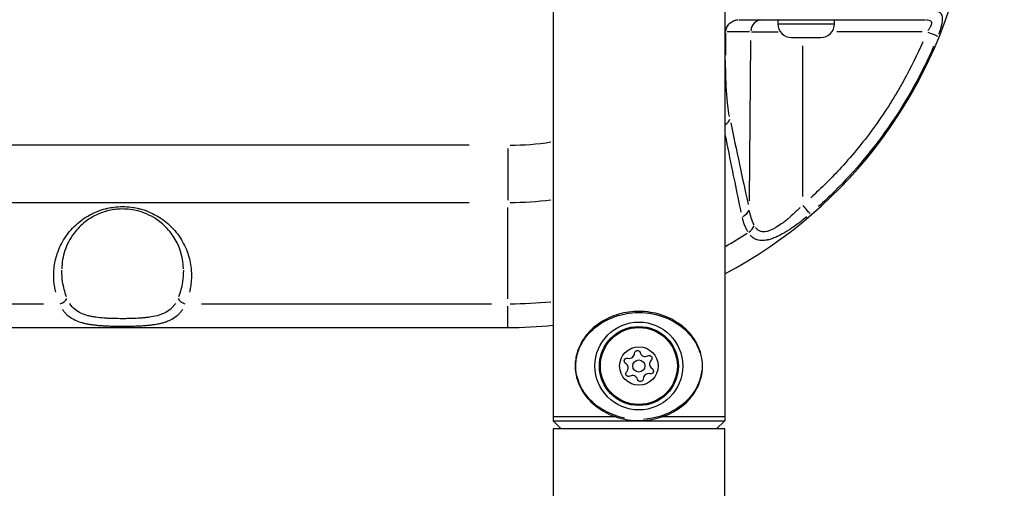
# Model space of a CAD drawing. Units: millimetres. Extents: x -194 to 8514, y 4 to 2493.
# Drawn here: x 502 to 745, y 1633 to 1749 of the extents above; entities that cross this region are included whole.
import ezdxf

# ---------------------------------------------------------------- set-up
doc = ezdxf.new("R2010")
doc.units = ezdxf.units.MM
doc.styles.get("Standard").update_dxf_attribs({"font": 'Squ721Rm.ttf'})
doc.dimstyles.new('OLCU', dxfattribs={"dimtxt": 300, "dimasz": 150, "dimexe": 0.18, "dimexo": 0.0625, "dimgap": 50, "dimtad": 1, "dimdec": 0, "dimlfac": 0.1, "dimrnd": 5, "dimzin": 0, "dimdsep": 46, "dimtxsty": 'Standard', "dimcen": 0.09, "dimse1": 1, "dimse2": 1, "dimadec": 0, "dimazin": 0, "dimtfac": 1, "dimtdec": 0, "dimtofl": 0, "dimtmove": 0, "dimatfit": 3, "dimfxl": 1, "dimtolj": 1, "dimtzin": 0, "dimarcsym": 0})

# ---------------------------------------------------------------- blocks, each defined once
blk = doc.blocks.new('*D1')
at = {"color": 0, "lineweight": -2, "transparency": 16777216}
blk.add_line((84.82, 2322.38), (1974.82, 2322.38), dxfattribs=at)
at = {"color": 0, "transparency": 16777216}
for points in [[(84.82, 2335.71), (84.82, 2309.05), (4.82, 2322.38)], [(1974.82, 2335.71), (1974.82, 2309.05), (2054.82, 2322.38)]]:
    blk.add_solid(points, dxfattribs=at)
at = {"layer": 'Defpoints', "color": 0, "transparency": 16777216}
for p in [(2054.82, 2322.38), (4.82, 1322.71), (2054.82, 1322.71)]:
    blk.add_point(p, dxfattribs=at)
at = {"color": 0, "transparency": 16777216, "insert": (1029.82, 2413.83), "char_height": 120, "attachment_point": 5}
blk.add_mtext('\\A1;205', dxfattribs=at)
blk = doc.blocks.new('*D2')
at = {"color": 0, "lineweight": -2, "transparency": 16777216}
blk.add_line((-24.07, 2203.36), (-24.07, 83.71), dxfattribs=at)
at = {"color": 0, "transparency": 16777216}
for points in [[(-37.4, 2203.36), (-10.73, 2203.36), (-24.07, 2283.36)], [(-37.4, 83.71), (-10.73, 83.71), (-24.07, 3.71)]]:
    blk.add_solid(points, dxfattribs=at)
at = {"layer": 'Defpoints', "color": 0, "transparency": 16777216}
for p in [(1032.08, 2283.36), (-24.07, 3.71), (1029.82, 3.71)]:
    blk.add_point(p, dxfattribs=at)
at = {"color": 0, "transparency": 16777216, "insert": (-115.52, 1143.54), "char_height": 120, "attachment_point": 5, "rotation": 90}
blk.add_mtext('\\A1;230', dxfattribs=at)

msp = doc.modelspace()

# ---------------------------------------------------------------- linework, layer by layer
for p, q in [((679.56, 1748.71), (725.58, 1748.71)), ((689.21, 1747.66), (703.04, 1747.66)), ((676.04, 1745.74), (676.3, 1745.74)), ((676.26, 1739.94), (676.31, 1745.43)), ((682.16, 1745.74), (676.62, 1745.74)), ((682.62, 1745.74), (689.2, 1745.74)), ((724.81, 1745.74), (703.69, 1745.74)), ((682.11, 1704.02), (682.45, 1743.54)), ((695.26, 1742.24), (695.25, 1705.05)), ((676.25, 1739.64), (676.03, 1739.64)), ((612.92, 1717.71), (441.65, 1717.71)), ((622.43, 1716.93), (622.43, 1704.13)), ((441.65, 1703.57), (612.92, 1703.57)), ((622.43, 1679.82), (622.43, 1702.32)), ((436.11, 1678.57), (507.78, 1678.57)), ((546.78, 1678.57), (618.45, 1678.57)), ((622.43, 1672.73), (622.43, 1678.02)), ((670.55, 1663.16), (670.41, 1663.16)), ((633.62, 1650.71), (648.96, 1650.71)), ((633.62, 1649.71), (676.02, 1649.71)), ((660.69, 1650.71), (676.02, 1650.71))]:
    msp.add_line(p, q)
for points in [[(633.62, 1771.57), (633.62, 1649.71), (635.62, 1647.71)], [(676.02, 1766.51), (676.02, 1649.71), (674.02, 1647.71)]]:
    msp.add_lwpolyline(points)
for points in [[(689.13, 1748.71), (689.13, 1747.66, 0.414214), (692.48, 1744.31), (699.78, 1744.31, 0.414214), (703.13, 1747.66), (703.13, 1748.71)], [(432.13, 1672.71), (622.43, 1672.71, 0.024353), (633.62, 1673.26)]]:
    msp.add_lwpolyline(points, format="xyb")
msp.add_lwpolyline([(657.84, 1664.61, 0.491418), (658.08, 1662.57, -0.87452), (657.54, 1661.29, 0.491418), (655.89, 1660.06, -0.87452), (654.51, 1659.89, 0.491418), (652.62, 1660.7, -0.87452), (651.79, 1661.81, 0.491418), (651.55, 1663.85, -0.87452), (652.09, 1665.13, 0.491418), (653.74, 1666.36, -0.87452), (655.12, 1666.53, 0.491418), (657.01, 1665.72, -0.87452)], format="xyb", close=True)
msp.add_lwpolyline([(633.62, 1647.71), (633.62, 997.71), (676.02, 997.71), (676.02, 1647.71)], close=True)
for radius in [10.84, 9.76, 9.5, 4.75, 1.5]:
    msp.add_circle((654.82, 1663.21), radius)
for centre, radius, start, end in [((622.43, 1787.71), 115, 297.7707, 349.3769), ((622.43, 1787.71), 70, 270.4596, 278.7328), ((624.21, 1787.71), 95, 304.7418322077864, 304.7418388952928), ((622.43, 1787.71), 84.14, 270.3819, 277.2554), ((622.43, 1787.71), 109.14, 299.582, 302.8122), ((622.43, 1787.71), 109.14, 270.294, 275.5867)]:
    msp.add_arc(centre, radius, start, end)
for centre, major_axis, ratio, start_param, end_param in [((685.38, 1745.71), (0, 3), 0.972712, 0.078103, 1.483966), ((725.94, 1745.76), (2.78, -1.13), 0.003155, 4.795961, 6.021756), ((674.39, 1724.25), (2.94, 0.61), 0.663172, 5.196464, 5.927407), ((695.21, 1703.01), (1.95, -2.28), 0.004308, 0.263223, 1.487584), ((679.17, 1701.85), (2.93, 0.64), 0.682131, 5.019484, 5.910802), ((680.71, 1697.95), (2.54, 1.6), 0.707076, 4.762814, 5.50286), ((511.76, 1679.98), (1.82, 0.82), 0.673914, 4.481034, 5.608877), ((542.8, 1679.98), (1.82, -0.82), 0.673914, 3.815901, 4.943744)]:
    msp.add_ellipse(centre, major_axis=major_axis, ratio=ratio, start_param=start_param, end_param=end_param)
for points, knots in [([(728.27, 1750.86), (728.41, 1750.83), (728.55, 1750.8), (728.68, 1750.76), (728.68, 1750.76), (728.69, 1750.76), (728.7, 1750.76), (728.88, 1750.69), (729.05, 1750.61), (729.19, 1750.5), (729.2, 1750.49), (729.2, 1750.48), (729.21, 1750.47), (729.23, 1750.46), (729.25, 1750.44), (729.27, 1750.42), (729.33, 1750.37), (729.38, 1750.31), (729.43, 1750.24), (729.46, 1750.2), (729.49, 1750.16), (729.51, 1750.11), (729.53, 1750.09), (729.54, 1750.06), (729.55, 1750.04), (729.56, 1750.03), (729.57, 1750.02), (729.57, 1750), (729.58, 1749.99), (729.58, 1749.98), (729.59, 1749.97), (729.6, 1749.93), (729.62, 1749.9), (729.63, 1749.86), (729.66, 1749.79), (729.68, 1749.71), (729.7, 1749.62), (729.71, 1749.58), (729.72, 1749.54), (729.73, 1749.49), (729.73, 1749.47), (729.73, 1749.45), (729.74, 1749.43), (729.74, 1749.4), (729.75, 1749.37), (729.75, 1749.33), (729.75, 1749.3), (729.76, 1749.27), (729.76, 1749.23), (729.77, 1749.18), (729.77, 1749.12), (729.77, 1749.07), (729.77, 1748.92), (729.77, 1748.77), (729.76, 1748.6), (729.75, 1748.5), (729.74, 1748.39), (729.73, 1748.28), (729.72, 1748.22), (729.71, 1748.16), (729.7, 1748.09), (729.68, 1747.98), (729.66, 1747.86), (729.64, 1747.74), (729.63, 1747.68), (729.61, 1747.62), (729.6, 1747.56), (729.59, 1747.53), (729.59, 1747.49), (729.58, 1747.46), (729.56, 1747.36), (729.53, 1747.26), (729.51, 1747.16), (729.49, 1747.11), (729.48, 1747.05), (729.47, 1747), (729.43, 1746.85), (729.39, 1746.71), (729.34, 1746.56), (729.28, 1746.36), (729.21, 1746.15), (729.14, 1745.93), (729.13, 1745.9), (729.12, 1745.87), (729.11, 1745.84), (729.03, 1745.62), (728.95, 1745.39), (728.87, 1745.17)], [0.05, 0.05, 0.05, 0.05, 0.125, 0.125, 0.125, 0.1288728, 0.1288728, 0.1288728, 0.2421875, 0.2421875, 0.2421875, 0.25, 0.25, 0.25, 0.2647011, 0.2647011, 0.2647011, 0.3125, 0.3125, 0.3125, 0.34375, 0.34375, 0.34375, 0.359375, 0.359375, 0.359375, 0.3671875, 0.3671875, 0.3671875, 0.375, 0.375, 0.375, 0.3955351, 0.3955351, 0.3955351, 0.4375, 0.4375, 0.4375, 0.4600128, 0.4600128, 0.4600128, 0.46875, 0.46875, 0.46875, 0.484375, 0.484375, 0.484375, 0.5, 0.5, 0.5, 0.5232686, 0.5232686, 0.5232686, 0.5858196, 0.5858196, 0.5858196, 0.625, 0.625, 0.625, 0.6470935, 0.6470935, 0.6470935, 0.6875, 0.6875, 0.6875, 0.7074895, 0.7074895, 0.7074895, 0.71875, 0.71875, 0.71875, 0.75, 0.75, 0.75, 0.7672772, 0.7672772, 0.7672772, 0.8125, 0.8125, 0.8125, 0.875, 0.875, 0.875, 0.8846479, 0.8846479, 0.8846479, 0.95, 0.95, 0.95, 0.95]), ([(676.33, 1745.97), (676.36, 1746.28), (676.44, 1746.59), (676.73, 1747.24), (676.98, 1747.57), (677.58, 1748.12), (677.94, 1748.34), (678.64, 1748.6), (678.97, 1748.68), (679.31, 1748.7)], [0.05, 0.05, 0.05, 0.05, 0.25, 0.25, 0.5, 0.5, 0.75, 0.75, 0.95, 0.95, 0.95, 0.95]), ([(725.85, 1748.7), (725.99, 1748.7), (726.11, 1748.68), (726.41, 1748.63), (726.58, 1748.58), (726.84, 1748.45), (726.94, 1748.36), (727.04, 1748.2), (727.07, 1748.14), (727.1, 1748.01), (727.11, 1747.95), (727.1, 1747.8), (727.09, 1747.73), (727.06, 1747.57), (727.04, 1747.49), (726.98, 1747.32), (726.95, 1747.24), (726.86, 1747.06), (726.82, 1746.97), (726.66, 1746.69), (726.54, 1746.5), (726.33, 1746.2), (726.25, 1746.08), (726.16, 1745.97)], [0.05, 0.05, 0.05, 0.05, 0.125, 0.125, 0.25, 0.25, 0.375, 0.375, 0.4375, 0.4375, 0.5, 0.5, 0.5625, 0.5625, 0.625, 0.625, 0.6875, 0.6875, 0.75, 0.75, 0.875, 0.875, 0.95, 0.95, 0.95, 0.95]), ([(724.96, 1743.29), (723.56, 1740.05), (722, 1736.88), (719.75, 1732.8), (719.2, 1731.83), (718.07, 1729.92), (717.49, 1728.96), (715.7, 1726.13), (714.46, 1724.29), (710.58, 1718.9), (707.8, 1715.48), (702.42, 1709.62), (699.91, 1707.13), (697.26, 1704.75)], [0.05, 0.05, 0.05, 0.05, 0.25, 0.25, 0.3125, 0.3125, 0.375, 0.375, 0.5, 0.5, 0.75, 0.75, 0.95, 0.95, 0.95, 0.95]), ([(727.62, 1742.15), (721.84, 1728.81), (713.49, 1716.55), (703.11, 1706.28), (701.83, 1705.01), (700.52, 1703.78), (699.19, 1702.58)], [0.05, 0.05, 0.05, 0.05, 0.8514231, 0.8514231, 0.8514231, 0.95, 0.95, 0.95, 0.95]), ([(677.19, 1724.85), (677.03, 1725.7), (676.89, 1726.62), (676.71, 1728.2), (676.65, 1728.83), (676.53, 1730.12), (676.49, 1730.78), (676.37, 1732.76), (676.31, 1734.11), (676.26, 1736.58), (676.25, 1737.69), (676.25, 1738.8)], [0.05, 0.05, 0.05, 0.05, 0.25, 0.25, 0.375, 0.375, 0.5, 0.5, 0.75, 0.75, 0.95, 0.95, 0.95, 0.95]), ([(677.51, 1723.23), (678.18, 1720.02), (678.9, 1716.59), (679.68, 1712.95), (680.35, 1709.82), (681.07, 1706.52), (681.82, 1703.07)], [0.05, 0.05, 0.05, 0.05, 0.534072, 0.534072, 0.534072, 0.95, 0.95, 0.95, 0.95]), ([(680.11, 1701.17), (679.57, 1703.72), (679.06, 1706.19), (678.57, 1708.58), (678.47, 1709.03), (678.38, 1709.48), (678.29, 1709.93), (678.24, 1710.15), (678.19, 1710.38), (678.15, 1710.6), (678.13, 1710.71), (678.1, 1710.82), (678.08, 1710.93), (678.07, 1710.99), (678.06, 1711.04), (678.05, 1711.1), (678.04, 1711.15), (678.03, 1711.19), (678.02, 1711.24), (678.01, 1711.25), (678.01, 1711.26), (678.01, 1711.26), (677.38, 1714.36), (676.78, 1717.32), (676.22, 1720.16)], [0.0466872, 0.0466872, 0.0466872, 0.0466872, 0.375, 0.375, 0.375, 0.4375, 0.4375, 0.4375, 0.46875, 0.46875, 0.46875, 0.484375, 0.484375, 0.484375, 0.4921875, 0.4921875, 0.4921875, 0.4990234, 0.4990234, 0.4990234, 0.5, 0.5, 0.5, 0.8870576, 0.8870576, 0.8870576, 0.8870576]), ([(510.78, 1681.42), (510.72, 1681.65), (510.66, 1681.89), (510.62, 1682.12), (510.61, 1682.13), (510.61, 1682.14), (510.61, 1682.15), (510.58, 1682.31), (510.55, 1682.46), (510.52, 1682.61), (510.32, 1683.8), (510.23, 1685), (510.28, 1686.21), (510.28, 1686.23), (510.28, 1686.25), (510.28, 1686.28), (510.29, 1686.46), (510.3, 1686.65), (510.32, 1686.83), (510.41, 1688.1), (510.65, 1689.35), (511.03, 1690.57), (511.03, 1690.59), (511.04, 1690.61), (511.05, 1690.64), (511.08, 1690.75), (511.12, 1690.86), (511.16, 1690.98), (511.61, 1692.32), (512.23, 1693.59), (513, 1694.79), (513.36, 1695.35), (513.76, 1695.9), (514.19, 1696.42), (514.67, 1696.99), (515.18, 1697.52), (515.72, 1698.02), (516.25, 1698.52), (516.79, 1698.96), (517.36, 1699.37), (517.93, 1699.78), (518.53, 1700.15), (519.15, 1700.49), (519.46, 1700.66), (519.76, 1700.81), (520.05, 1700.95), (520.39, 1701.1), (520.73, 1701.25), (521.07, 1701.39), (521.73, 1701.64), (522.4, 1701.86), (523.09, 1702.04), (523.21, 1702.07), (523.33, 1702.1), (523.46, 1702.13), (523.49, 1702.13), (523.52, 1702.14), (523.54, 1702.14), (524.08, 1702.27), (524.62, 1702.36), (525.17, 1702.43), (525.87, 1702.52), (526.57, 1702.56), (527.28, 1702.56), (527.99, 1702.56), (528.7, 1702.52), (529.4, 1702.43), (529.92, 1702.36), (530.45, 1702.27), (530.97, 1702.16), (531.09, 1702.13), (531.24, 1702.09), (531.38, 1702.06), (531.41, 1702.05), (531.45, 1702.04), (531.48, 1702.04), (532.17, 1701.86), (532.84, 1701.64), (533.49, 1701.39), (534.05, 1701.17), (534.56, 1700.94), (535.13, 1700.64), (535.23, 1700.59), (535.32, 1700.54), (535.41, 1700.49), (536.04, 1700.15), (536.64, 1699.78), (537.21, 1699.37), (537.78, 1698.96), (538.32, 1698.52), (538.85, 1698.02), (539.32, 1697.59), (539.76, 1697.13), (540.19, 1696.64), (540.69, 1696.05), (541.15, 1695.43), (541.57, 1694.79), (542.34, 1693.59), (542.95, 1692.32), (543.41, 1690.98), (543.44, 1690.89), (543.47, 1690.8), (543.5, 1690.7), (543.5, 1690.68), (543.51, 1690.66), (543.52, 1690.64), (543.91, 1689.39), (544.15, 1688.13), (544.25, 1686.83), (544.26, 1686.67), (544.27, 1686.51), (544.28, 1686.35), (544.28, 1686.32), (544.28, 1686.3), (544.28, 1686.28), (544.33, 1685.04), (544.25, 1683.82), (544.04, 1682.61), (544.02, 1682.47), (543.99, 1682.33), (543.96, 1682.18), (543.96, 1682.17), (543.96, 1682.16), (543.96, 1682.15), (543.91, 1681.9), (543.85, 1681.66), (543.79, 1681.42)], [0.05, 0.05, 0.05, 0.05, 0.0620117, 0.0620117, 0.0620117, 0.0625, 0.0625, 0.0625, 0.0695159, 0.0695159, 0.0695159, 0.1240234, 0.1240234, 0.1240234, 0.125, 0.125, 0.125, 0.1328637, 0.1328637, 0.1328637, 0.1865234, 0.1865234, 0.1865234, 0.1875, 0.1875, 0.1875, 0.1923863, 0.1923863, 0.1923863, 0.25, 0.25, 0.25, 0.2773438, 0.2773438, 0.2773438, 0.3075742, 0.3075742, 0.3075742, 0.3372449, 0.3372449, 0.3372449, 0.3671388, 0.3671388, 0.3671388, 0.381713, 0.381713, 0.381713, 0.3984913, 0.3984913, 0.3984913, 0.4304866, 0.4304866, 0.4304866, 0.4362193, 0.4362193, 0.4362193, 0.4375, 0.4375, 0.4375, 0.4648748, 0.4648748, 0.4648748, 0.5, 0.5, 0.5, 0.5351299, 0.5351299, 0.5351299, 0.5615234, 0.5615234, 0.5615234, 0.568003, 0.568003, 0.568003, 0.5695163, 0.5695163, 0.5695163, 0.6015157, 0.6015157, 0.6015157, 0.6283276, 0.6283276, 0.6283276, 0.632864, 0.632864, 0.632864, 0.6627615, 0.6627615, 0.6627615, 0.692429, 0.692429, 0.692429, 0.71875, 0.71875, 0.71875, 0.75, 0.75, 0.75, 0.8076151, 0.8076151, 0.8076151, 0.8115234, 0.8115234, 0.8115234, 0.8125, 0.8125, 0.8125, 0.8671387, 0.8671387, 0.8671387, 0.8740234, 0.8740234, 0.8740234, 0.875, 0.875, 0.875, 0.9304863, 0.9304863, 0.9304863, 0.9370117, 0.9370117, 0.9370117, 0.9375, 0.9375, 0.9375, 0.95, 0.95, 0.95, 0.95]), ([(542.3, 1687.22), (542.3, 1687.22), (542.3, 1687.22), (542.3, 1687.22), (542.25, 1689.68), (541.61, 1692.17), (539.68, 1695.52), (538.92, 1696.54), (537.28, 1698.21), (536.45, 1698.9), (534.81, 1699.98), (534.02, 1700.41), (532.51, 1701.05), (531.81, 1701.3), (529.85, 1701.81), (528.5, 1701.98), (526.06, 1701.97), (524.94, 1701.83), (522.85, 1701.34), (521.85, 1700.99), (519.87, 1700.07), (518.91, 1699.47), (516.97, 1697.96), (516.05, 1697), (514.28, 1694.65), (513.54, 1693.2), (512.55, 1690.25), (512.3, 1688.73), (512.27, 1687.22), (512.27, 1687.22), (512.27, 1687.22), (512.27, 1687.22)], [0, 0, 0, 0, 1, 1, 1, 2.113604, 2.113604, 2.62389, 2.62389, 3.017803, 3.017803, 3.319574, 3.319574, 3.555775, 3.555775, 3.952647, 3.952647, 4.286312, 4.286312, 4.618758, 4.618758, 5.010986, 5.010986, 5.517465, 5.517465, 6.202322, 6.202322, 6.887196, 6.887196, 6.887196, 7.887196, 7.887196, 7.887196, 7.887196]), ([(683.26, 1698.1), (682.99, 1698.64), (682.77, 1699.2), (682.4, 1700.37), (682.25, 1700.98), (682.13, 1701.61)], [0.05, 0.05, 0.05, 0.05, 0.5, 0.5, 0.95, 0.95, 0.95, 0.95]), ([(694.63, 1702.34), (694.31, 1702.02), (694, 1701.71), (693.15, 1700.89), (692.61, 1700.4), (691.8, 1699.69), (691.53, 1699.46), (690.98, 1699.01), (690.7, 1698.79), (689.87, 1698.16), (689.32, 1697.78), (688.49, 1697.29), (688.22, 1697.13), (687.67, 1696.86), (687.4, 1696.74), (686.87, 1696.54), (686.61, 1696.47), (686.1, 1696.36), (685.84, 1696.34), (685.37, 1696.35), (685.14, 1696.38), (684.81, 1696.48), (684.7, 1696.52), (684.5, 1696.63), (684.4, 1696.68), (684.11, 1696.88), (683.94, 1697.05), (683.75, 1697.28), (683.72, 1697.32), (683.69, 1697.37)], [0.05, 0.05, 0.05, 0.05, 0.125, 0.125, 0.25, 0.25, 0.3125, 0.3125, 0.375, 0.375, 0.5, 0.5, 0.5625, 0.5625, 0.625, 0.625, 0.6875, 0.6875, 0.75, 0.75, 0.8125, 0.8125, 0.84375, 0.84375, 0.875, 0.875, 0.9375, 0.9375, 0.95, 0.95, 0.95, 0.95]), ([(681.76, 1696.34), (681.62, 1696.57), (681.48, 1696.82), (681.28, 1697.22), (681.17, 1697.46), (681.05, 1697.74), (681, 1697.89), (680.97, 1697.95), (680.95, 1697.99), (680.95, 1698.02), (680.72, 1698.62), (680.54, 1699.22), (680.39, 1699.86)], [0.05, 0.05, 0.05, 0.05, 0.25, 0.25, 0.375, 0.4375, 0.46875, 0.484375, 0.484375, 0.5, 0.5, 0.95, 0.95, 0.95, 0.95]), ([(696.28, 1700.06), (695.91, 1699.75), (695.53, 1699.45), (695.16, 1699.15), (695.11, 1699.12), (695.06, 1699.08), (695.02, 1699.04), (694.39, 1698.55), (693.76, 1698.09), (693.14, 1697.65), (693.12, 1697.63), (693.09, 1697.62), (693.07, 1697.6), (693.05, 1697.59), (693.02, 1697.57), (693, 1697.56), (692.98, 1697.54), (692.96, 1697.53), (692.94, 1697.51), (692.66, 1697.32), (692.38, 1697.13), (692.11, 1696.95), (692.02, 1696.89), (691.93, 1696.83), (691.84, 1696.78), (691.58, 1696.61), (691.32, 1696.45), (691.07, 1696.29), (691.06, 1696.29), (691.05, 1696.28), (691.04, 1696.28), (691, 1696.25), (690.95, 1696.22), (690.91, 1696.2), (690.88, 1696.18), (690.86, 1696.17), (690.84, 1696.16), (690.82, 1696.14), (690.8, 1696.13), (690.78, 1696.12), (690.4, 1695.9), (690.04, 1695.7), (689.68, 1695.51), (689.5, 1695.42), (689.32, 1695.33), (689.15, 1695.25), (689.09, 1695.22), (689.03, 1695.19), (688.97, 1695.16), (688.63, 1695.01), (688.27, 1694.85), (687.93, 1694.72), (687.57, 1694.59), (687.23, 1694.48), (686.9, 1694.4), (686.86, 1694.39), (686.83, 1694.38), (686.8, 1694.37), (686.76, 1694.36), (686.72, 1694.35), (686.68, 1694.34), (686.66, 1694.34), (686.64, 1694.33), (686.62, 1694.33), (686.6, 1694.32), (686.58, 1694.32), (686.55, 1694.32), (686.33, 1694.27), (686.11, 1694.23), (685.89, 1694.21), (685.78, 1694.2), (685.67, 1694.19), (685.57, 1694.18), (685.34, 1694.17), (685.13, 1694.17), (684.92, 1694.19), (684.91, 1694.19), (684.89, 1694.19), (684.88, 1694.19), (684.81, 1694.2), (684.73, 1694.21), (684.66, 1694.22), (684.44, 1694.25), (684.22, 1694.3), (684.02, 1694.37), (683.95, 1694.39), (683.89, 1694.41), (683.82, 1694.44), (683.75, 1694.47), (683.67, 1694.5), (683.59, 1694.54), (683.46, 1694.6), (683.32, 1694.68), (683.19, 1694.76), (683.18, 1694.77), (683.17, 1694.78), (683.16, 1694.78), (683.13, 1694.8), (683.1, 1694.82), (683.07, 1694.84), (682.86, 1694.99), (682.67, 1695.17), (682.48, 1695.37), (682.42, 1695.43), (682.37, 1695.49), (682.31, 1695.55)], [0.05, 0.05, 0.05, 0.05, 0.1165964, 0.1165964, 0.1165964, 0.125, 0.125, 0.125, 0.2378044, 0.2378044, 0.2378044, 0.2421875, 0.2421875, 0.2421875, 0.2460938, 0.2460938, 0.2460938, 0.25, 0.25, 0.25, 0.2970571, 0.2970571, 0.2970571, 0.3125, 0.3125, 0.3125, 0.3577835, 0.3577835, 0.3577835, 0.359375, 0.359375, 0.359375, 0.3671875, 0.3671875, 0.3671875, 0.3710938, 0.3710938, 0.3710938, 0.375, 0.375, 0.375, 0.4375, 0.4375, 0.4375, 0.46875, 0.46875, 0.46875, 0.4791418, 0.4791418, 0.4791418, 0.5405515, 0.5405515, 0.5405515, 0.6033372, 0.6033372, 0.6033372, 0.609375, 0.609375, 0.609375, 0.6171875, 0.6171875, 0.6171875, 0.6210938, 0.6210938, 0.6210938, 0.625, 0.625, 0.625, 0.6664666, 0.6664666, 0.6664666, 0.6875, 0.6875, 0.6875, 0.7316175, 0.7316175, 0.7316175, 0.734375, 0.734375, 0.734375, 0.75, 0.75, 0.75, 0.7975533, 0.7975533, 0.7975533, 0.8125, 0.8125, 0.8125, 0.8311405, 0.8311405, 0.8311405, 0.8645882, 0.8645882, 0.8645882, 0.8671875, 0.8671875, 0.8671875, 0.875, 0.875, 0.875, 0.9328342, 0.9328342, 0.9328342, 0.95, 0.95, 0.95, 0.95]), ([(513.44, 1680.29), (513, 1681.48), (512.68, 1682.72), (512.34, 1684.93), (512.27, 1685.89), (512.27, 1686.85)], [0.00551625, 0.00551625, 0.00551625, 0.00551625, 0.0625, 0.0625, 0.10480877, 0.10480877, 0.10480877, 0.10480877]), ([(542.3, 1686.85), (542.3, 1685.89), (542.22, 1684.93), (541.89, 1682.72), (541.56, 1681.48), (541.12, 1680.29)], [0.89519205, 0.89519205, 0.89519205, 0.89519205, 0.9375, 0.9375, 0.99448379, 0.99448379, 0.99448379, 0.99448379]), ([(540.35, 1678.66), (540.29, 1678.56), (540.22, 1678.46), (540.16, 1678.37), (539.99, 1678.14), (539.82, 1677.92), (539.63, 1677.71), (539.43, 1677.5), (539.23, 1677.31), (539.01, 1677.13), (538.57, 1676.77), (538.09, 1676.48), (537.56, 1676.23), (537.29, 1676.11), (537.01, 1675.99), (536.72, 1675.89), (536.43, 1675.79), (536.13, 1675.7), (535.82, 1675.62), (535.2, 1675.46), (534.55, 1675.34), (533.87, 1675.24), (533.53, 1675.19), (533.18, 1675.15), (532.83, 1675.12), (532.47, 1675.08), (532.11, 1675.05), (531.75, 1675.03), (531.03, 1674.98), (530.29, 1674.94), (529.54, 1674.92), (529.16, 1674.91), (528.78, 1674.9), (528.4, 1674.9), (528.02, 1674.89), (527.64, 1674.89), (527.26, 1674.89), (526.5, 1674.89), (525.75, 1674.9), (525, 1674.92), (524.62, 1674.93), (524.25, 1674.95), (523.88, 1674.96), (523.51, 1674.98), (523.14, 1675), (522.77, 1675.03), (522.05, 1675.08), (521.35, 1675.15), (520.67, 1675.24), (520.34, 1675.29), (520, 1675.35), (519.68, 1675.41), (519.35, 1675.47), (519.03, 1675.54), (518.72, 1675.63), (518.11, 1675.79), (517.53, 1675.99), (517, 1676.23), (516.47, 1676.48), (515.99, 1676.78), (515.55, 1677.14), (515.02, 1677.57), (514.58, 1678.07), (514.22, 1678.66)], [0.05, 0.05, 0.05, 0.05, 0.0625, 0.0625, 0.0625, 0.09375, 0.09375, 0.09375, 0.125, 0.125, 0.125, 0.1875, 0.1875, 0.1875, 0.21875, 0.21875, 0.21875, 0.25, 0.25, 0.25, 0.3125, 0.3125, 0.3125, 0.34375, 0.34375, 0.34375, 0.375, 0.375, 0.375, 0.4375, 0.4375, 0.4375, 0.46875, 0.46875, 0.46875, 0.5, 0.5, 0.5, 0.5625, 0.5625, 0.5625, 0.59375, 0.59375, 0.59375, 0.625, 0.625, 0.625, 0.6875, 0.6875, 0.6875, 0.71875, 0.71875, 0.71875, 0.75, 0.75, 0.75, 0.8125, 0.8125, 0.8125, 0.875, 0.875, 0.875, 0.95, 0.95, 0.95, 0.95]), ([(542.09, 1677.16), (542.02, 1677.05), (541.95, 1676.95), (541.88, 1676.85), (541.87, 1676.84), (541.86, 1676.83), (541.85, 1676.82), (541.68, 1676.58), (541.5, 1676.36), (541.31, 1676.15), (541.29, 1676.13), (541.27, 1676.1), (541.25, 1676.08), (541.17, 1676), (541.09, 1675.91), (541, 1675.83), (540.95, 1675.78), (540.9, 1675.73), (540.84, 1675.68), (540.8, 1675.65), (540.76, 1675.61), (540.72, 1675.58), (540.71, 1675.56), (540.69, 1675.55), (540.68, 1675.54), (540.64, 1675.51), (540.59, 1675.47), (540.55, 1675.44), (540.1, 1675.08), (539.61, 1674.78), (539.08, 1674.52), (539.02, 1674.49), (538.97, 1674.46), (538.91, 1674.44), (538.6, 1674.3), (538.29, 1674.17), (537.96, 1674.06), (537.87, 1674.03), (537.78, 1674), (537.68, 1673.97), (537.52, 1673.92), (537.35, 1673.87), (537.18, 1673.82), (537.1, 1673.8), (537.02, 1673.78), (536.94, 1673.76), (536.67, 1673.69), (536.39, 1673.63), (536.11, 1673.57), (535.93, 1673.53), (535.74, 1673.5), (535.55, 1673.46), (535.36, 1673.43), (535.17, 1673.4), (534.97, 1673.37), (534.9, 1673.36), (534.82, 1673.35), (534.74, 1673.34), (534.42, 1673.3), (534.1, 1673.26), (533.77, 1673.22), (533.7, 1673.22), (533.63, 1673.21), (533.56, 1673.2), (533.22, 1673.17), (532.87, 1673.14), (532.53, 1673.11), (532.46, 1673.11), (532.4, 1673.1), (532.34, 1673.1), (531.98, 1673.08), (531.61, 1673.05), (531.25, 1673.04), (531.03, 1673.03), (530.81, 1673.02), (530.6, 1673.01), (530.38, 1673), (530.16, 1672.99), (529.94, 1672.99), (529.9, 1672.99), (529.87, 1672.98), (529.83, 1672.98), (529.42, 1672.97), (529.01, 1672.96), (528.6, 1672.96), (528.58, 1672.96), (528.56, 1672.96), (528.55, 1672.96), (528.34, 1672.95), (528.13, 1672.95), (527.93, 1672.95), (527.7, 1672.95), (527.48, 1672.95), (527.26, 1672.95), (526.81, 1672.95), (526.36, 1672.95), (525.91, 1672.96), (525.69, 1672.96), (525.47, 1672.97), (525.25, 1672.97), (525.06, 1672.97), (524.88, 1672.98), (524.7, 1672.98), (524.66, 1672.99), (524.62, 1672.99), (524.59, 1672.99), (524.2, 1673), (523.81, 1673.01), (523.43, 1673.03), (523.38, 1673.03), (523.32, 1673.04), (523.27, 1673.04), (522.94, 1673.06), (522.62, 1673.07), (522.3, 1673.09), (522.26, 1673.1), (522.22, 1673.1), (522.18, 1673.1), (522.12, 1673.11), (522.05, 1673.11), (521.98, 1673.12), (521.56, 1673.15), (521.15, 1673.18), (520.75, 1673.23), (520.43, 1673.26), (520.12, 1673.3), (519.81, 1673.34), (519.72, 1673.35), (519.64, 1673.36), (519.56, 1673.38), (519.26, 1673.42), (518.97, 1673.47), (518.68, 1673.53), (518.6, 1673.54), (518.51, 1673.56), (518.43, 1673.57), (518.15, 1673.63), (517.88, 1673.69), (517.62, 1673.76), (517.61, 1673.76), (517.61, 1673.76), (517.6, 1673.77), (517.52, 1673.79), (517.44, 1673.81), (517.36, 1673.83), (516.75, 1674), (516.18, 1674.2), (515.65, 1674.44), (515.59, 1674.47), (515.53, 1674.5), (515.47, 1674.53), (514.94, 1674.79), (514.45, 1675.09), (514.01, 1675.44), (513.99, 1675.45), (513.98, 1675.46), (513.97, 1675.47), (513.95, 1675.49), (513.94, 1675.5), (513.92, 1675.51), (513.91, 1675.52), (513.89, 1675.54), (513.88, 1675.55), (513.65, 1675.74), (513.43, 1675.95), (513.23, 1676.17), (513.13, 1676.29), (513.03, 1676.4), (512.93, 1676.52), (512.85, 1676.62), (512.77, 1676.73), (512.7, 1676.83), (512.68, 1676.85), (512.67, 1676.87), (512.66, 1676.89), (512.59, 1676.99), (512.52, 1677.09), (512.46, 1677.19)], [0.05, 0.05, 0.05, 0.05, 0.0625, 0.0625, 0.0625, 0.0639444, 0.0639444, 0.0639444, 0.09375, 0.09375, 0.09375, 0.0969607, 0.0969607, 0.0969607, 0.109375, 0.109375, 0.109375, 0.1171875, 0.1171875, 0.1171875, 0.1230469, 0.1230469, 0.1230469, 0.125, 0.125, 0.125, 0.1303921, 0.1303921, 0.1303921, 0.1875, 0.1875, 0.1875, 0.1937147, 0.1937147, 0.1937147, 0.2255031, 0.2255031, 0.2255031, 0.234375, 0.234375, 0.234375, 0.25, 0.25, 0.25, 0.2570954, 0.2570954, 0.2570954, 0.28125, 0.28125, 0.28125, 0.296875, 0.296875, 0.296875, 0.3125, 0.3125, 0.3125, 0.3187827, 0.3187827, 0.3187827, 0.34375, 0.34375, 0.34375, 0.3493266, 0.3493266, 0.3493266, 0.375, 0.375, 0.375, 0.3796472, 0.3796472, 0.3796472, 0.40625, 0.40625, 0.40625, 0.421875, 0.421875, 0.421875, 0.4375, 0.4375, 0.4375, 0.4399264, 0.4399264, 0.4399264, 0.46875, 0.46875, 0.46875, 0.4699389, 0.4699389, 0.4699389, 0.484375, 0.484375, 0.484375, 0.4998403, 0.4998403, 0.4998403, 0.53125, 0.53125, 0.53125, 0.546875, 0.546875, 0.546875, 0.5598649, 0.5598649, 0.5598649, 0.5625, 0.5625, 0.5625, 0.5898815, 0.5898815, 0.5898815, 0.59375, 0.59375, 0.59375, 0.6171875, 0.6171875, 0.6171875, 0.6201092, 0.6201092, 0.6201092, 0.625, 0.625, 0.625, 0.65625, 0.65625, 0.65625, 0.6810454, 0.6810454, 0.6810454, 0.6875, 0.6875, 0.6875, 0.7116721, 0.7116721, 0.7116721, 0.71875, 0.71875, 0.71875, 0.7421875, 0.7421875, 0.7421875, 0.7427709, 0.7427709, 0.7427709, 0.75, 0.75, 0.75, 0.8058791, 0.8058791, 0.8058791, 0.8125, 0.8125, 0.8125, 0.8695185, 0.8695185, 0.8695185, 0.8710938, 0.8710938, 0.8710938, 0.8730469, 0.8730469, 0.8730469, 0.875, 0.875, 0.875, 0.90625, 0.90625, 0.90625, 0.921875, 0.921875, 0.921875, 0.9350582, 0.9350582, 0.9350582, 0.9375, 0.9375, 0.9375, 0.95, 0.95, 0.95, 0.95]), ([(657.67, 1676.46), (659.3, 1676.21), (660.91, 1675.71), (663.85, 1674.31), (665.23, 1673.4), (667.64, 1671.15), (668.68, 1669.77), (669.72, 1667.57), (669.97, 1666.88), (670.41, 1665.2), (670.55, 1664.17), (670.54, 1662.07), (670.38, 1660.98), (669.78, 1658.92), (669.34, 1657.94), (668.18, 1656.01), (667.42, 1655.06), (665.47, 1653.2), (664.21, 1652.32), (661.37, 1650.87), (659.73, 1650.32), (656.34, 1649.71), (654.55, 1649.65), (651.2, 1650.02), (649.6, 1650.42), (646.6, 1651.65), (645.17, 1652.49), (642.61, 1654.59), (641.47, 1655.91), (640.27, 1658.06), (639.96, 1658.75), (639.3, 1660.68), (639.07, 1662.01), (639.09, 1664.4), (639.26, 1665.49), (639.86, 1667.54), (640.31, 1668.51), (641.48, 1670.45), (642.26, 1671.4), (644.21, 1673.26), (645.46, 1674.12), (648.33, 1675.58), (650.02, 1676.14), (653.41, 1676.71), (655.16, 1676.76), (657.12, 1676.55), (657.39, 1676.51), (657.67, 1676.46)], [0, 0, 0, 0, 0.499342, 0.499342, 1.005723, 1.005723, 1.531964, 1.531964, 1.755145, 1.755145, 2.059448, 2.059448, 2.385182, 2.385182, 2.709935, 2.709935, 3.085167, 3.085167, 3.556627, 3.556627, 4.072702, 4.072702, 4.595385, 4.595385, 5.085256, 5.085256, 5.590324, 5.590324, 6.122686, 6.122686, 6.354223, 6.354223, 6.745985, 6.745985, 7.070961, 7.070961, 7.394312, 7.394312, 7.774814, 7.774814, 8.240427, 8.240427, 8.769968, 8.769968, 9.279633, 9.279633, 9.36343, 9.36343, 9.36343, 9.36343]), ([(651.27, 1650.36), (648.43, 1650.93), (644.49, 1652.83), (640.85, 1656.98), (639.45, 1660.31), (639.16, 1663.26), (639.4, 1665.47), (640.04, 1667.55), (641.35, 1670.06), (644.59, 1673.69), (650.63, 1676.52), (658.32, 1676.51), (664.48, 1674.02), (668.21, 1670.39), (669.57, 1667.53), (669.87, 1666.56)], [-2.159015, -2.159015, -2.159015, -2.159015, -1.236192, -0.765878, -0.295565, -0.060409, 0.174748, 0.409904, 0.645061, 1.115374, 2.056, 2.76147, 3.466939, 4.172409, 4.507516, 4.507516, 4.507516, 4.507516]), ([(670.33, 1662), (670.25, 1661.29), (669.88, 1659.51), (668.2, 1655.99), (663.92, 1651.85), (658.91, 1650.22), (655.95, 1650.04)], [-4.875239, -4.875239, -4.875239, -4.875239, -4.645962, -4.293227, -3.587757, -2.653, -2.653, -2.653, -2.653])]:
    msp.add_open_spline(points, degree=3, knots=knots)

# ---------------------------------------------------------------- dimensions: what is measured, and where the dimension line sits
dim = msp.add_linear_dim(base=(2054.82, 2322.38), p1=(4.82, 1322.71), p2=(2054.82, 1322.71), dimstyle='OLCU', override={"dimtxt": 120, "dimasz": 80, "dimgap": 30})
dim.commit()
dim.dimension.update_dxf_attribs({"geometry": '*D1', "text_midpoint": (1029.82, 2413.83)})
dim = msp.add_linear_dim(base=(-24.07, 3.71), p1=(1032.08, 2283.36), p2=(1029.82, 3.71), angle=90, dimstyle='OLCU', override={"dimtxt": 120, "dimasz": 80, "dimgap": 30})
dim.commit()
dim.dimension.update_dxf_attribs({"geometry": '*D2', "text_midpoint": (-115.52, 1143.54)})

doc.saveas('drawing.dxf')
